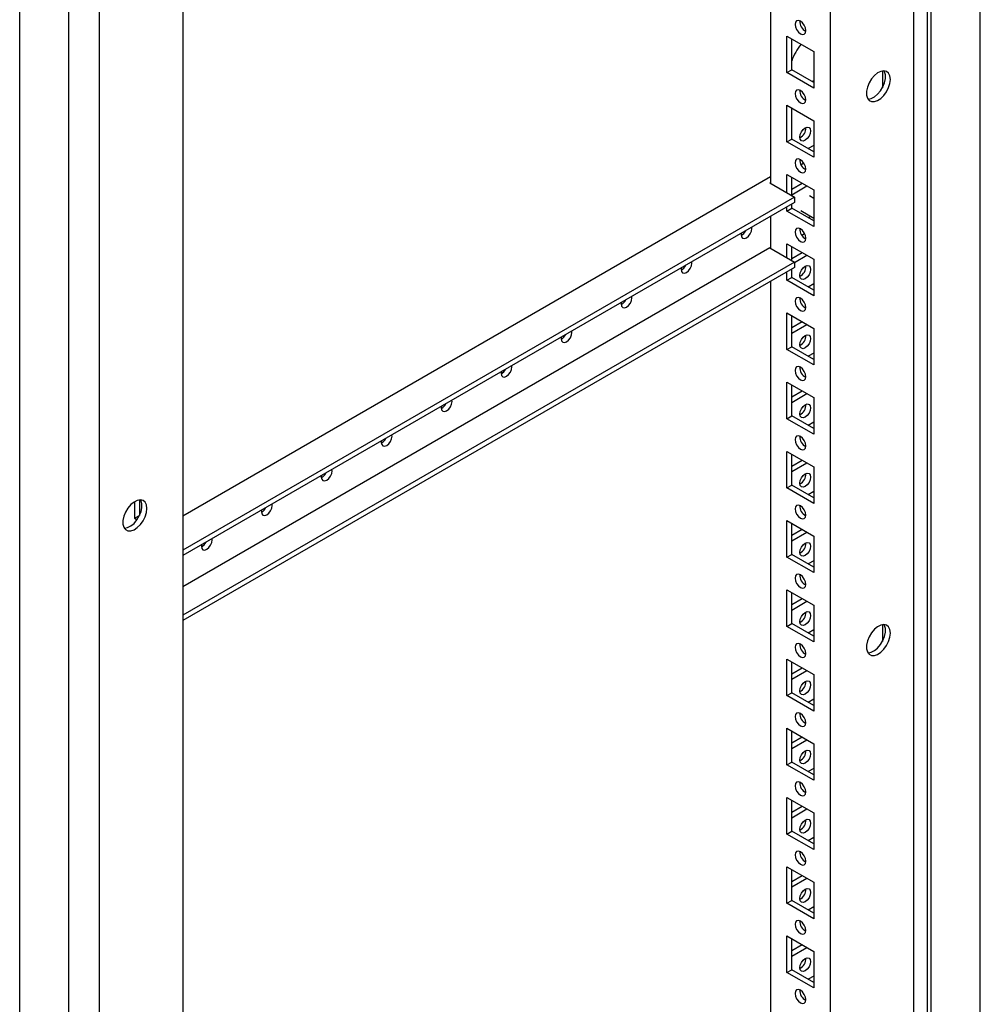
# Model space of a CAD drawing. Units: millimetres. Extents: x 0 to 420, y 0 to 297.
# Drawn here: x 336 to 365, y 99 to 128 of the extents above; entities that cross this region are included whole.
import ezdxf

# ---------------------------------------------------------------- set-up
doc = ezdxf.new("R2010")
doc.units = ezdxf.units.MM

msp = doc.modelspace()

# ---------------------------------------------------------------- linework, layer by layer
at = {"color": 7, "linetype": 'Continuous', "lineweight": 25}
for p, q in [((364.5177, 81.8429), (364.5177, 160.8024)), ((362.5591, 78.0585), (362.5591, 159.7126)), ((362.9621, 81.1898), (362.9621, 159.9043)), ((363.0681, 81.0061), (363.0681, 159.9656)), ((360.0983, 82.3537), (360.0983, 155.4341)), ((358.3305, 154.4136), (358.3305, 123.5888)), ((338.5456, 145.8499), (338.5456, 64.1958)), ((337.6476, 66.372), (337.6476, 145.3315)), ((336.1981, 65.5351), (336.1981, 144.4946)), ((341.0064, 144.4126), (341.0064, 71.3322)), ((358.8184, 127.9288), (359.6104, 127.4716)), ((358.8184, 126.8509), (358.8184, 127.9288)), ((358.9598, 126.9326), (358.9598, 127.8471)), ((359.6104, 127.4716), (359.6104, 126.3938)), ((358.8184, 126.8509), (358.9598, 126.9326)), ((359.6104, 126.557), (358.9598, 126.9326)), ((361.6315, 126.8999), (361.6315, 126.4026)), ((359.6104, 126.3938), (358.8184, 126.8509)), ((359.5611, 126.5855), (359.6104, 126.614)), ((358.8184, 125.8874), (359.6104, 125.4302)), ((358.8184, 124.8096), (358.8184, 125.8874)), ((358.9598, 124.8912), (358.9598, 125.8058)), ((359.6104, 125.4302), (359.6104, 124.3524)), ((358.8184, 124.8096), (358.9598, 124.8912)), ((359.6104, 124.5157), (358.9598, 124.8912)), ((359.6104, 124.3524), (358.8184, 124.8096)), ((359.6104, 124.7033), (359.4479, 124.6095)), ((359.2146, 124.2829), (359.1967, 124.2726)), ((359.3178, 124.1792), (359.2349, 124.1313)), ((358.3305, 123.7725), (341.0064, 113.7715)), ((358.8184, 123.8461), (359.6104, 123.3889)), ((358.8184, 123.3072), (358.8184, 123.8461)), ((358.9598, 123.2255), (358.9598, 123.7644)), ((358.3305, 123.6092), (358.3128, 123.599)), ((358.3128, 123.599), (359.0376, 123.1806)), ((358.9598, 123.4132), (359.2641, 123.5888)), ((358.9598, 123.2499), (359.4055, 123.5072)), ((359.0376, 123.1806), (341.0064, 112.7714)), ((359.0376, 123.1806), (359.0376, 123.0173)), ((359.6104, 123.1385), (359.4808, 123.2133)), ((359.6104, 123.3889), (359.6104, 122.3111)), ((359.0376, 123.0173), (341.0064, 112.6081)), ((358.8184, 122.7682), (358.8184, 122.8908)), ((358.8184, 122.7682), (358.9598, 122.8499)), ((358.9598, 122.8499), (358.9598, 122.9724)), ((359.6104, 122.4743), (358.9598, 122.8499)), ((358.3305, 122.6091), (358.3305, 121.67)), ((359.6104, 122.3111), (358.8184, 122.7682)), ((359.2308, 122.7802), (359.6104, 122.5611)), ((359.5231, 122.6115), (359.4479, 122.5681)), ((359.2526, 122.0593), (359.3355, 122.1072)), ((358.3128, 121.6802), (341.0064, 111.6894)), ((358.3128, 121.6802), (359.0376, 121.2618)), ((358.8184, 121.8047), (359.6104, 121.3475)), ((358.8184, 121.3883), (358.8184, 121.8047)), ((358.9598, 121.3067), (358.9598, 121.7231)), ((358.9598, 121.3719), (359.2641, 121.5475)), ((359.0376, 121.2535), (359.4055, 121.4658)), ((359.0376, 121.2618), (341.0064, 110.8525)), ((359.0376, 121.0984), (341.0064, 110.6892)), ((359.0376, 121.2618), (359.0376, 121.0984)), ((359.6104, 121.3475), (359.6104, 120.2697)), ((358.8184, 120.7269), (358.8184, 120.9719)), ((358.8184, 120.7269), (358.9598, 120.8085)), ((358.9598, 120.8085), (358.9598, 121.0535)), ((359.6104, 120.433), (358.9598, 120.8085)), ((358.3305, 120.6902), (358.3305, 83.3742)), ((359.6104, 120.2697), (358.8184, 120.7269)), ((359.6104, 120.6206), (359.4479, 120.5268)), ((358.8184, 119.7634), (359.6104, 119.3062)), ((358.8184, 118.6855), (358.8184, 119.7634)), ((358.9598, 118.7672), (358.9598, 119.6817)), ((358.9598, 119.3305), (359.2641, 119.5061)), ((358.9598, 119.1672), (359.4055, 119.4245)), ((359.6104, 119.3062), (359.6104, 118.2284)), ((358.8184, 118.6855), (358.9598, 118.7672)), ((359.6104, 118.3916), (358.9598, 118.7672)), ((359.6104, 118.2284), (358.8184, 118.6855)), ((359.6104, 118.5792), (359.4479, 118.4854)), ((358.8184, 117.722), (359.6104, 117.2648)), ((358.8184, 116.6442), (358.8184, 117.722)), ((358.9598, 116.7258), (358.9598, 117.6404)), ((358.9598, 117.2891), (359.2641, 117.4648)), ((358.9598, 117.1259), (359.4055, 117.3831)), ((359.6104, 117.2648), (359.6104, 116.187)), ((358.8184, 116.6442), (358.9598, 116.7258)), ((359.6104, 116.187), (358.8184, 116.6442)), ((359.6104, 116.3503), (358.9598, 116.7258)), ((359.6104, 116.5379), (359.4479, 116.4441)), ((358.8184, 115.6807), (359.6104, 115.2235)), ((358.8184, 114.6028), (358.8184, 115.6807)), ((358.9598, 114.6845), (358.9598, 115.599)), ((358.9598, 115.2478), (359.2641, 115.4234)), ((358.9598, 115.0845), (359.4055, 115.3418)), ((359.6104, 115.2235), (359.6104, 114.1456)), ((358.8184, 114.6028), (358.9598, 114.6845)), ((359.6104, 114.1456), (358.8184, 114.6028)), ((359.6104, 114.3089), (358.9598, 114.6845)), ((359.6104, 114.4965), (359.4479, 114.4027)), ((339.5851, 114.1965), (339.5851, 113.7064)), ((339.7265, 114.2476), (339.7265, 113.7881)), ((339.5851, 113.7064), (339.7265, 113.7881)), ((339.5851, 113.7064), (339.6587, 113.6639)), ((339.7265, 113.7881), (339.7305, 113.7858)), ((358.8184, 113.6393), (359.6104, 113.1821)), ((358.8184, 112.5615), (358.8184, 113.6393)), ((358.9598, 112.6431), (358.9598, 113.5577)), ((358.9598, 113.2064), (359.2641, 113.3821)), ((358.9598, 113.0432), (359.4055, 113.3004)), ((359.6104, 113.1821), (359.6104, 112.1043)), ((358.8184, 112.5615), (358.9598, 112.6431)), ((359.6104, 112.1043), (358.8184, 112.5615)), ((359.6104, 112.2676), (358.9598, 112.6431)), ((359.6104, 112.4552), (359.4479, 112.3614)), ((358.8184, 111.598), (359.6104, 111.1408)), ((358.8184, 110.5201), (358.8184, 111.598)), ((358.9598, 110.6018), (358.9598, 111.5163)), ((358.9598, 111.1651), (359.2641, 111.3407)), ((358.9598, 111.0018), (359.4055, 111.2591)), ((359.6104, 111.1408), (359.6104, 110.0629)), ((358.8184, 110.5201), (358.9598, 110.6018)), ((359.6104, 110.0629), (358.8184, 110.5201)), ((359.6104, 110.2262), (358.9598, 110.6018)), ((359.6104, 110.4138), (359.4479, 110.32)), ((361.6315, 110.5691), (361.6315, 110.0718)), ((358.8184, 109.5566), (359.6104, 109.0994)), ((358.8184, 108.4788), (358.8184, 109.5566)), ((358.9598, 108.5604), (358.9598, 109.475)), ((358.9598, 109.1237), (359.2641, 109.2994)), ((358.9598, 108.9605), (359.4055, 109.2177)), ((359.6104, 109.0994), (359.6104, 108.0216)), ((358.8184, 108.4788), (358.9598, 108.5604)), ((359.6104, 108.0216), (358.8184, 108.4788)), ((359.6104, 108.1849), (358.9598, 108.5604)), ((359.6104, 108.3725), (359.4479, 108.2787)), ((358.8184, 107.5153), (359.6104, 107.0581)), ((358.8184, 106.4374), (358.8184, 107.5153)), ((358.9598, 106.5191), (358.9598, 107.4336)), ((358.9598, 107.0824), (359.2641, 107.258)), ((358.9598, 106.9191), (359.4055, 107.1764)), ((359.6104, 107.0581), (359.6104, 105.9802)), ((358.8184, 106.4374), (358.9598, 106.5191)), ((359.6104, 105.9802), (358.8184, 106.4374)), ((359.6104, 106.1435), (358.9598, 106.5191)), ((359.6104, 106.3311), (359.4479, 106.2373)), ((358.8184, 105.4739), (359.6104, 105.0167)), ((358.8184, 104.3961), (358.8184, 105.4739)), ((358.9598, 104.4777), (358.9598, 105.3923)), ((358.9598, 105.041), (359.2641, 105.2167)), ((358.9598, 104.8778), (359.4055, 105.135)), ((359.6104, 105.0167), (359.6104, 103.9389)), ((358.8184, 104.3961), (358.9598, 104.4777)), ((359.6104, 103.9389), (358.8184, 104.3961)), ((359.6104, 104.1022), (358.9598, 104.4777)), ((359.6104, 104.2898), (359.4479, 104.196)), ((358.8184, 103.4326), (359.6104, 102.9754)), ((358.8184, 102.3547), (358.8184, 103.4326)), ((358.9598, 102.4364), (358.9598, 103.3509)), ((358.9598, 102.9997), (359.2641, 103.1753)), ((358.9598, 102.8364), (359.4055, 103.0937)), ((359.6104, 102.9754), (359.6104, 101.8975)), ((358.8184, 102.3547), (358.9598, 102.4364)), ((359.6104, 101.8975), (358.8184, 102.3547)), ((359.6104, 102.0608), (358.9598, 102.4364)), ((359.6104, 102.2484), (359.4479, 102.1546)), ((358.8184, 101.3912), (359.6104, 100.934)), ((358.8184, 100.3134), (358.8184, 101.3912)), ((358.9598, 100.395), (358.9598, 101.3096)), ((358.9598, 100.9583), (359.2641, 101.1339)), ((358.9598, 100.7951), (359.4055, 101.0523)), ((359.6104, 100.934), (359.6104, 99.8562)), ((358.8184, 100.3134), (358.9598, 100.395)), ((359.6104, 99.8562), (358.8184, 100.3134)), ((359.6104, 100.0195), (358.9598, 100.395)), ((359.6104, 100.2071), (359.4479, 100.1133))]:
    msp.add_line(p, q, dxfattribs=at)
at = {"color": 7, "linetype": 'Continuous', "lineweight": 25, "flags": 128}
for points in [[(359.2144, 127.9982), (359.2753, 127.9771), (359.3269, 127.9871), (359.3614, 128.0268), (359.3735, 128.0901), (359.3614, 128.1674), (359.3269, 128.2469), (359.2753, 128.3165), (359.2144, 128.3657), (359.1535, 128.3868), (359.1019, 128.3768), (359.0674, 128.3371), (359.0553, 128.2738), (359.0674, 128.1965), (359.1019, 128.117), (359.1535, 128.0474), (359.2144, 127.9982)], [(361.8661, 126.6509), (361.8529, 126.7534), (361.8146, 126.8333), (361.7538, 126.8844), (361.6752, 126.9031), (361.5844, 126.888), (361.4884, 126.8401), (361.3941, 126.7631), (361.3086, 126.6626), (361.2382, 126.5461), (361.1882, 126.4222), (361.1622, 126.3001), (361.1622, 126.189), (361.1882, 126.0969), (361.2382, 126.0308), (361.3086, 125.9955), (361.3941, 125.9937), (361.4884, 126.0255), (361.5844, 126.0885), (361.6752, 126.1781), (361.7538, 126.2877), (361.8146, 126.409), (361.8529, 126.5331), (361.8661, 126.6509)], [(361.202, 126.0722), (361.2084, 126.072), (361.2991, 126.0871), (361.3952, 126.135), (361.4895, 126.212), (361.575, 126.3125), (361.6453, 126.4291), (361.6954, 126.5529), (361.7213, 126.675), (361.7213, 126.7862), (361.6954, 126.8782), (361.6816, 126.9029)], [(359.2144, 125.9569), (359.2753, 125.9357), (359.3269, 125.9457), (359.3614, 125.9854), (359.3735, 126.0488), (359.3614, 126.126), (359.3269, 126.2056), (359.2753, 126.2752), (359.2144, 126.3243), (359.1535, 126.3455), (359.1019, 126.3355), (359.0674, 126.2958), (359.0553, 126.2324), (359.0674, 126.1551), (359.1019, 126.0756), (359.1535, 126.006), (359.2144, 125.9569)], [(359.1967, 124.9463), (359.2088, 125.0236), (359.2433, 125.1031), (359.2949, 125.1727), (359.3558, 125.2218), (359.4167, 125.243), (359.4683, 125.233), (359.5028, 125.1933), (359.5149, 125.13), (359.5028, 125.0527), (359.4683, 124.9731), (359.4167, 124.9035), (359.3558, 124.8544), (359.2949, 124.8332), (359.2433, 124.8433), (359.2088, 124.8829), (359.1967, 124.9463)], [(359.2144, 123.9155), (359.2753, 123.8944), (359.3269, 123.9044), (359.3614, 123.9441), (359.3735, 124.0074), (359.3614, 124.0847), (359.3269, 124.1642), (359.2753, 124.2338), (359.2144, 124.283), (359.1535, 124.3041), (359.1019, 124.2941), (359.0674, 124.2544), (359.0553, 124.1911), (359.0674, 124.1138), (359.1019, 124.0343), (359.1535, 123.9647), (359.2144, 123.9155)], [(357.4683, 122.1114), (357.4643, 122.0681), (357.4764, 122.0048), (357.5109, 121.9651), (357.5625, 121.9551), (357.6234, 121.9762), (357.6843, 122.0254), (357.7359, 122.095), (357.7704, 122.1745), (357.7825, 122.2518), (357.7785, 122.2904)], [(359.2144, 121.8742), (359.2753, 121.853), (359.3269, 121.863), (359.3614, 121.9027), (359.3735, 121.966), (359.3614, 122.0433), (359.3269, 122.1229), (359.2753, 122.1925), (359.2144, 122.2416), (359.1535, 122.2628), (359.1019, 122.2527), (359.0674, 122.2131), (359.0553, 122.1497), (359.0674, 122.0724), (359.1019, 121.9929), (359.1535, 121.9233), (359.2144, 121.8742)], [(355.7006, 121.0909), (355.6965, 121.0476), (355.7087, 120.9843), (355.7431, 120.9446), (355.7948, 120.9345), (355.8556, 120.9557), (355.9165, 121.0048), (355.9681, 121.0745), (356.0026, 121.154), (356.0147, 121.2313), (356.0107, 121.2699)], [(359.1967, 120.8636), (359.2088, 120.9409), (359.2433, 121.0204), (359.2949, 121.09), (359.3558, 121.1391), (359.4167, 121.1603), (359.4683, 121.1503), (359.5028, 121.1106), (359.5149, 121.0473), (359.5028, 120.97), (359.4683, 120.8904), (359.4167, 120.8208), (359.3558, 120.7717), (359.2949, 120.7505), (359.2433, 120.7606), (359.2088, 120.8002), (359.1967, 120.8636)], [(353.9328, 120.0703), (353.9288, 120.0271), (353.9409, 119.9638), (353.9754, 119.9241), (354.027, 119.914), (354.0879, 119.9352), (354.1488, 119.9843), (354.2004, 120.054), (354.2349, 120.1335), (354.247, 120.2108), (354.243, 120.2494)], [(359.2144, 119.8328), (359.2753, 119.8117), (359.3269, 119.8217), (359.3614, 119.8614), (359.3735, 119.9247), (359.3614, 120.002), (359.3269, 120.0815), (359.2753, 120.1511), (359.2144, 120.2003), (359.1535, 120.2214), (359.1019, 120.2114), (359.0674, 120.1717), (359.0553, 120.1084), (359.0674, 120.0311), (359.1019, 119.9516), (359.1535, 119.8819), (359.2144, 119.8328)], [(352.165, 119.0498), (352.161, 119.0066), (352.1731, 118.9432), (352.2076, 118.9036), (352.2592, 118.8935), (352.3201, 118.9147), (352.381, 118.9638), (352.4326, 119.0334), (352.4671, 119.113), (352.4792, 119.1903), (352.4752, 119.2289)], [(359.1967, 118.8222), (359.2088, 118.8995), (359.2433, 118.979), (359.2949, 119.0486), (359.3558, 119.0978), (359.4167, 119.1189), (359.4683, 119.1089), (359.5028, 119.0692), (359.5149, 119.0059), (359.5028, 118.9286), (359.4683, 118.8491), (359.4167, 118.7795), (359.3558, 118.7303), (359.2949, 118.7092), (359.2433, 118.7192), (359.2088, 118.7589), (359.1967, 118.8222)], [(350.3973, 118.0293), (350.3932, 117.9861), (350.4054, 117.9227), (350.4398, 117.883), (350.4915, 117.873), (350.5523, 117.8942), (350.6132, 117.9433), (350.6648, 118.0129), (350.6993, 118.0924), (350.7114, 118.1697), (350.7074, 118.2084)], [(359.2144, 117.7915), (359.2753, 117.7703), (359.3269, 117.7803), (359.3614, 117.82), (359.3735, 117.8833), (359.3614, 117.9606), (359.3269, 118.0401), (359.2753, 118.1098), (359.2144, 118.1589), (359.1535, 118.1801), (359.1019, 118.17), (359.0674, 118.1303), (359.0553, 118.067), (359.0674, 117.9897), (359.1019, 117.9102), (359.1535, 117.8406), (359.2144, 117.7915)], [(348.6295, 117.0088), (348.6255, 116.9655), (348.6376, 116.9022), (348.6721, 116.8625), (348.7237, 116.8525), (348.7846, 116.8737), (348.8455, 116.9228), (348.8971, 116.9924), (348.9316, 117.0719), (348.9437, 117.1492), (348.9397, 117.1879)], [(359.1967, 116.7809), (359.2088, 116.8582), (359.2433, 116.9377), (359.2949, 117.0073), (359.3558, 117.0564), (359.4167, 117.0776), (359.4683, 117.0676), (359.5028, 117.0279), (359.5149, 116.9645), (359.5028, 116.8873), (359.4683, 116.8077), (359.4167, 116.7381), (359.3558, 116.689), (359.2949, 116.6678), (359.2433, 116.6778), (359.2088, 116.7175), (359.1967, 116.7809)], [(346.8617, 115.9883), (346.8577, 115.945), (346.8698, 115.8817), (346.9043, 115.842), (346.9559, 115.832), (347.0168, 115.8532), (347.0777, 115.9023), (347.1293, 115.9719), (347.1638, 116.0514), (347.1759, 116.1287), (347.1719, 116.1674)], [(359.2144, 115.7501), (359.2753, 115.729), (359.3269, 115.739), (359.3614, 115.7787), (359.3735, 115.842), (359.3614, 115.9193), (359.3269, 115.9988), (359.2753, 116.0684), (359.2144, 116.1176), (359.1535, 116.1387), (359.1019, 116.1287), (359.0674, 116.089), (359.0553, 116.0257), (359.0674, 115.9484), (359.1019, 115.8689), (359.1535, 115.7992), (359.2144, 115.7501)], [(345.094, 114.9678), (345.0899, 114.9245), (345.1021, 114.8612), (345.1365, 114.8215), (345.1882, 114.8115), (345.249, 114.8326), (345.3099, 114.8818), (345.3615, 114.9514), (345.396, 115.0309), (345.4081, 115.1082), (345.4041, 115.1469)], [(359.1967, 114.7395), (359.2088, 114.8168), (359.2433, 114.8963), (359.2949, 114.9659), (359.3558, 115.0151), (359.4167, 115.0362), (359.4683, 115.0262), (359.5028, 114.9865), (359.5149, 114.9232), (359.5028, 114.8459), (359.4683, 114.7664), (359.4167, 114.6968), (359.3558, 114.6476), (359.2949, 114.6265), (359.2433, 114.6365), (359.2088, 114.6762), (359.1967, 114.7395)], [(339.9457, 113.9965), (339.9326, 114.0991), (339.8943, 114.1789), (339.8335, 114.2301), (339.7549, 114.2488), (339.6641, 114.2337), (339.5681, 114.1858), (339.4738, 114.1088), (339.3883, 114.0083), (339.3179, 113.8918), (339.2679, 113.7679), (339.2419, 113.6458), (339.2419, 113.5346), (339.2679, 113.4426), (339.3179, 113.3764), (339.3883, 113.3412), (339.4738, 113.3394), (339.5681, 113.3712), (339.6641, 113.4342), (339.7549, 113.5238), (339.8335, 113.6334), (339.8943, 113.7547), (339.9326, 113.8788), (339.9457, 113.9965)], [(339.2817, 113.4179), (339.2881, 113.4177), (339.3788, 113.4328), (339.4749, 113.4807), (339.5692, 113.5577), (339.6547, 113.6582), (339.725, 113.7747), (339.7751, 113.8986), (339.801, 114.0207), (339.801, 114.1319), (339.7751, 114.2239), (339.7613, 114.2486)], [(343.3262, 113.9473), (343.3222, 113.904), (343.3343, 113.8407), (343.3688, 113.801), (343.4204, 113.791), (343.4813, 113.8121), (343.5422, 113.8613), (343.5938, 113.9309), (343.6283, 114.0104), (343.6404, 114.0877), (343.6364, 114.1264)], [(359.2144, 113.7088), (359.2753, 113.6876), (359.3269, 113.6976), (359.3614, 113.7373), (359.3735, 113.8006), (359.3614, 113.8779), (359.3269, 113.9574), (359.2753, 114.0271), (359.2144, 114.0762), (359.1535, 114.0974), (359.1019, 114.0873), (359.0674, 114.0476), (359.0553, 113.9843), (359.0674, 113.907), (359.1019, 113.8275), (359.1535, 113.7579), (359.2144, 113.7088)], [(341.5584, 112.9268), (341.5544, 112.8835), (341.5665, 112.8202), (341.601, 112.7805), (341.6526, 112.7705), (341.7135, 112.7916), (341.7744, 112.8408), (341.826, 112.9104), (341.8605, 112.9899), (341.8726, 113.0672), (341.8686, 113.1058)], [(359.1967, 112.6982), (359.2088, 112.7755), (359.2433, 112.855), (359.2949, 112.9246), (359.3558, 112.9737), (359.4167, 112.9949), (359.4683, 112.9849), (359.5028, 112.9452), (359.5149, 112.8818), (359.5028, 112.8045), (359.4683, 112.725), (359.4167, 112.6554), (359.3558, 112.6063), (359.2949, 112.5851), (359.2433, 112.5951), (359.2088, 112.6348), (359.1967, 112.6982)], [(359.2144, 111.6674), (359.2753, 111.6462), (359.3269, 111.6563), (359.3614, 111.696), (359.3735, 111.7593), (359.3614, 111.8366), (359.3269, 111.9161), (359.2753, 111.9857), (359.2144, 112.0349), (359.1535, 112.056), (359.1019, 112.046), (359.0674, 112.0063), (359.0553, 111.943), (359.0674, 111.8657), (359.1019, 111.7862), (359.1535, 111.7165), (359.2144, 111.6674)], [(359.1967, 110.6568), (359.2088, 110.7341), (359.2433, 110.8136), (359.2949, 110.8832), (359.3558, 110.9324), (359.4167, 110.9535), (359.4683, 110.9435), (359.5028, 110.9038), (359.5149, 110.8405), (359.5028, 110.7632), (359.4683, 110.6837), (359.4167, 110.6141), (359.3558, 110.5649), (359.2949, 110.5438), (359.2433, 110.5538), (359.2088, 110.5935), (359.1967, 110.6568)], [(361.8661, 110.32), (361.8529, 110.4226), (361.8146, 110.5025), (361.7538, 110.5536), (361.6752, 110.5723), (361.5844, 110.5572), (361.4884, 110.5093), (361.3941, 110.4323), (361.3086, 110.3318), (361.2382, 110.2153), (361.1882, 110.0914), (361.1622, 109.9693), (361.1622, 109.8581), (361.1882, 109.7661), (361.2382, 109.7), (361.3086, 109.6647), (361.3941, 109.6629), (361.4884, 109.6947), (361.5844, 109.7577), (361.6752, 109.8473), (361.7538, 109.9569), (361.8146, 110.0782), (361.8529, 110.2023), (361.8661, 110.32)], [(361.202, 109.7414), (361.2084, 109.7412), (361.2991, 109.7563), (361.3952, 109.8042), (361.4895, 109.8812), (361.575, 109.9817), (361.6453, 110.0982), (361.6954, 110.2221), (361.7213, 110.3442), (361.7213, 110.4554), (361.6954, 110.5474), (361.6816, 110.5721)], [(359.2144, 109.6261), (359.2753, 109.6049), (359.3269, 109.6149), (359.3614, 109.6546), (359.3735, 109.7179), (359.3614, 109.7952), (359.3269, 109.8747), (359.2753, 109.9444), (359.2144, 109.9935), (359.1535, 110.0147), (359.1019, 110.0046), (359.0674, 109.9649), (359.0553, 109.9016), (359.0674, 109.8243), (359.1019, 109.7448), (359.1535, 109.6752), (359.2144, 109.6261)], [(359.1967, 108.6154), (359.2088, 108.6927), (359.2433, 108.7723), (359.2949, 108.8419), (359.3558, 108.891), (359.4167, 108.9122), (359.4683, 108.9022), (359.5028, 108.8625), (359.5149, 108.7991), (359.5028, 108.7218), (359.4683, 108.6423), (359.4167, 108.5727), (359.3558, 108.5236), (359.2949, 108.5024), (359.2433, 108.5124), (359.2088, 108.5521), (359.1967, 108.6154)], [(359.2144, 107.5847), (359.2753, 107.5635), (359.3269, 107.5736), (359.3614, 107.6133), (359.3735, 107.6766), (359.3614, 107.7539), (359.3269, 107.8334), (359.2753, 107.903), (359.2144, 107.9521), (359.1535, 107.9733), (359.1019, 107.9633), (359.0674, 107.9236), (359.0553, 107.8603), (359.0674, 107.783), (359.1019, 107.7035), (359.1535, 107.6338), (359.2144, 107.5847)], [(359.1967, 106.5741), (359.2088, 106.6514), (359.2433, 106.7309), (359.2949, 106.8005), (359.3558, 106.8497), (359.4167, 106.8708), (359.4683, 106.8608), (359.5028, 106.8211), (359.5149, 106.7578), (359.5028, 106.6805), (359.4683, 106.601), (359.4167, 106.5314), (359.3558, 106.4822), (359.2949, 106.4611), (359.2433, 106.4711), (359.2088, 106.5108), (359.1967, 106.5741)], [(359.2144, 105.5434), (359.2753, 105.5222), (359.3269, 105.5322), (359.3614, 105.5719), (359.3735, 105.6352), (359.3614, 105.7125), (359.3269, 105.792), (359.2753, 105.8617), (359.2144, 105.9108), (359.1535, 105.932), (359.1019, 105.9219), (359.0674, 105.8822), (359.0553, 105.8189), (359.0674, 105.7416), (359.1019, 105.6621), (359.1535, 105.5925), (359.2144, 105.5434)], [(359.1967, 104.5327), (359.2088, 104.61), (359.2433, 104.6896), (359.2949, 104.7592), (359.3558, 104.8083), (359.4167, 104.8295), (359.4683, 104.8194), (359.5028, 104.7798), (359.5149, 104.7164), (359.5028, 104.6391), (359.4683, 104.5596), (359.4167, 104.49), (359.3558, 104.4409), (359.2949, 104.4197), (359.2433, 104.4297), (359.2088, 104.4694), (359.1967, 104.5327)], [(359.2144, 103.502), (359.2753, 103.4808), (359.3269, 103.4909), (359.3614, 103.5306), (359.3735, 103.5939), (359.3614, 103.6712), (359.3269, 103.7507), (359.2753, 103.8203), (359.2144, 103.8694), (359.1535, 103.8906), (359.1019, 103.8806), (359.0674, 103.8409), (359.0553, 103.7776), (359.0674, 103.7003), (359.1019, 103.6208), (359.1535, 103.5511), (359.2144, 103.502)], [(359.1967, 102.4914), (359.2088, 102.5687), (359.2433, 102.6482), (359.2949, 102.7178), (359.3558, 102.767), (359.4167, 102.7881), (359.4683, 102.7781), (359.5028, 102.7384), (359.5149, 102.6751), (359.5028, 102.5978), (359.4683, 102.5183), (359.4167, 102.4486), (359.3558, 102.3995), (359.2949, 102.3784), (359.2433, 102.3884), (359.2088, 102.4281), (359.1967, 102.4914)], [(359.2144, 101.4606), (359.2753, 101.4395), (359.3269, 101.4495), (359.3614, 101.4892), (359.3735, 101.5525), (359.3614, 101.6298), (359.3269, 101.7093), (359.2753, 101.779), (359.2144, 101.8281), (359.1535, 101.8493), (359.1019, 101.8392), (359.0674, 101.7995), (359.0553, 101.7362), (359.0674, 101.6589), (359.1019, 101.5794), (359.1535, 101.5098), (359.2144, 101.4606)], [(359.1967, 100.45), (359.2088, 100.5273), (359.2433, 100.6069), (359.2949, 100.6765), (359.3558, 100.7256), (359.4167, 100.7468), (359.4683, 100.7367), (359.5028, 100.697), (359.5149, 100.6337), (359.5028, 100.5564), (359.4683, 100.4769), (359.4167, 100.4073), (359.3558, 100.3582), (359.2949, 100.337), (359.2433, 100.347), (359.2088, 100.3867), (359.1967, 100.45)], [(359.2144, 99.4193), (359.2753, 99.3981), (359.3269, 99.4082), (359.3614, 99.4479), (359.3735, 99.5112), (359.3614, 99.5885), (359.3269, 99.668), (359.2753, 99.7376), (359.2144, 99.7867), (359.1535, 99.8079), (359.1019, 99.7979), (359.0674, 99.7582), (359.0553, 99.6949), (359.0674, 99.6176), (359.1019, 99.5381), (359.1535, 99.4684), (359.2144, 99.4193)]]:
    msp.add_lwpolyline(points, dxfattribs=at)
at = {"color": 7, "linetype": 'Continuous', "lineweight": 25}
for centre, radius, start, end in [((359.5171, 128.3567), 0.3199, 176.83399, 243.16123), ((360.4832, 126.6657), 1.6135, 140.67147, 160.76133), ((359.5164, 126.3148), 0.3192, 176.27077, 243.224), ((359.0532, 125.2128), 0.3199, 296.83779, 3.16749), ((359.5171, 124.274), 0.3199, 176.83399, 243.16123), ((359.5171, 122.2326), 0.3199, 176.83343, 243.16179), ((357.3196, 122.3271), 0.3137, 297.65273, 333.64243), ((355.5518, 121.3066), 0.3137, 297.65273, 333.64243), ((359.0531, 121.1301), 0.32, 296.842, 3.16328), ((353.7841, 120.286), 0.3137, 297.65267, 333.64239), ((359.5171, 120.1913), 0.32, 176.8382, 243.15702), ((352.0163, 119.2655), 0.3137, 297.65272, 333.64244), ((359.0532, 119.0888), 0.3199, 296.83962, 3.16566), ((350.2485, 118.245), 0.3137, 297.65273, 333.64242), ((359.5171, 118.1499), 0.3199, 176.83582, 243.1594), ((348.4808, 117.2245), 0.3137, 297.65273, 333.64223), ((359.0532, 117.0474), 0.3199, 296.83962, 3.16566), ((346.713, 116.204), 0.3137, 297.65273, 333.64242), ((359.5171, 116.1086), 0.3199, 176.83582, 243.1594), ((344.9453, 115.1835), 0.3137, 297.65157, 333.64358), ((359.0532, 115.0061), 0.3199, 296.8399, 3.16538), ((343.1775, 114.163), 0.3137, 297.65144, 333.64371), ((359.5171, 114.0672), 0.3199, 176.8361, 243.15912), ((341.4097, 113.1425), 0.3137, 297.654, 333.64116), ((359.0532, 112.9647), 0.3199, 296.83751, 3.16777), ((359.5171, 112.0258), 0.3199, 176.83371, 243.16151), ((359.0532, 110.9234), 0.3199, 296.83751, 3.16777), ((359.5171, 109.9845), 0.3199, 176.83371, 243.16151), ((359.0532, 108.882), 0.3199, 296.83962, 3.16566), ((359.5171, 107.9432), 0.3199, 176.83582, 243.1594), ((359.0532, 106.8407), 0.3199, 296.83962, 3.16566), ((359.5171, 105.9018), 0.3199, 176.83582, 243.1594), ((359.0532, 104.7993), 0.3199, 296.8399, 3.16538), ((359.5171, 103.8604), 0.3199, 176.8361, 243.15912), ((359.0532, 102.7579), 0.3199, 296.83751, 3.16777), ((359.5171, 101.8191), 0.3199, 176.83371, 243.16151), ((359.0532, 100.7166), 0.3199, 296.83751, 3.16777), ((359.5171, 99.7777), 0.3199, 176.83371, 243.16151)]:
    msp.add_arc(centre, radius, start, end, dxfattribs=at)

doc.saveas('drawing.dxf')
